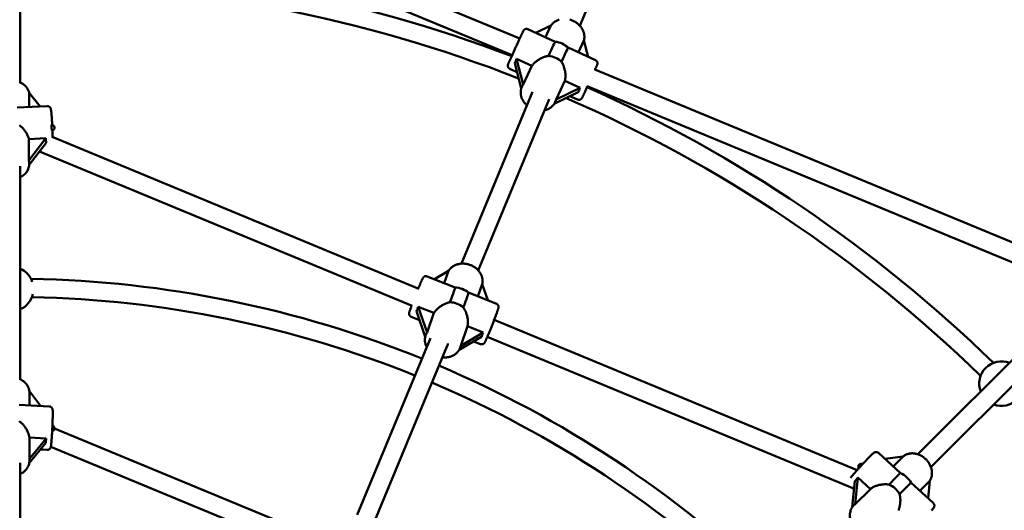
# Model space of a CAD drawing. Extents: x 1556 to 12437, y -51 to 16886.
# Drawn here: x 6214 to 7075, y 6703 to 7132 of the extents above; entities that cross this region are included whole.
import ezdxf

# ---------------------------------------------------------------- set-up
doc = ezdxf.new("R2010")
doc.units = 0
doc.header["$LTSCALE"] = 83.333333
doc.layers.add('Kóta (ISO)', color=7, linetype='Continuous', lineweight=25)
doc.layers.add('Viditelná (ISO)', color=7, linetype='Continuous', lineweight=50)
doc.styles.add('Text poznámky (DIN)', font='isocpeur.ttf')
doc.dimstyles.new('Výchozí (DIN)', dxfattribs={"dimscale": 83.333333, "dimtxt": 3.5, "dimasz": 2.5, "dimexe": 3.175, "dimexo": 0.8, "dimgap": 0.8, "dimtad": 1, "dimdec": 1, "dimlfac": 0.001, "dimrnd": 1e-08, "dimtxsty": 'Text poznámky (DIN)', "dimcen": 0.09, "dimdle": 10, "dimclrd": 256, "dimclre": 256, "dimclrt": 256, "dimadec": 0, "dimazin": 0, "dimtfac": 1, "dimtofl": 0, "dimtmove": 0, "dimatfit": 3, "dimfxl": 0, "dimtolj": 1, "dimtzin": 0, "dimlwd": -1, "dimlwe": -1, "dimarcsym": 0})

# ---------------------------------------------------------------- blocks, each defined once
blk = doc.blocks.new('*D7')
at = {"layer": 'Defpoints', "color": 0}
for p in [(9241.95, 11501.55), (3170.18, 5947.38), (9241.95, 5947.38)]:
    blk.add_point(p, dxfattribs=at)
at = {"layer": 'Kóta (ISO)'}
for p, q in [((3170.18, 6014.05), (3170.18, 11766.13)), ((9241.95, 6014.05), (9241.95, 11766.13)), ((3378.51, 11501.55), (9033.61, 11501.55))]:
    blk.add_line(p, q, dxfattribs=at)
for points in [[(3378.51, 11536.27), (3378.51, 11466.82), (3170.18, 11501.55)], [(9033.61, 11536.27), (9033.61, 11466.82), (9241.95, 11501.55)]]:
    blk.add_solid(points, dxfattribs=at)
at = {"layer": 'Kóta (ISO)', "insert": (5826.89, 11860.1), "char_height": 291.667, "attachment_point": 1, "style": 'Text poznámky (DIN)'}
blk.add_mtext('\\A1; 6 m', dxfattribs=at)

msp = doc.modelspace()

# ---------------------------------------------------------------- linework, layer by layer
at = {"layer": 'Viditelná (ISO)'}
for p, q in [((6771.59, 7291.23), (6703.4, 7126.68)), ((6650.89, 7115.47), (6241.84, 7284.91)), ((6644.24, 7100.91), (6238.14, 7269.12)), ((6214.06, 7255.68), (6214.06, 7077.02)), ((6658.01, 7123.56), (6681.89, 7112.66)), ((6664.96, 7120.39), (6678.19, 7126.76)), ((6678.19, 7126.76), (6673.38, 7116.55)), ((6702.13, 7103.43), (6707, 7113.76)), ((6707, 7113.76), (6710.64, 7099.54)), ((6693.25, 7107.48), (6717.14, 7096.58)), ((6648.14, 7097.66), (6661.58, 7091.53)), ((6653.89, 7075.22), (6648.14, 7097.66)), ((6642.23, 7088.99), (6648.44, 7086.16)), ((6646.45, 7093.91), (6652.17, 7071.6)), ((6661.58, 7091.53), (6653.89, 7075.22)), ((7124.75, 6919.19), (6716.64, 7088.24)), ((6653.05, 7073.82), (6652.83, 7073.36)), ((6682.64, 7062.1), (6690.33, 7078.4)), ((6703.77, 7072.27), (6682.64, 7062.1)), ((6690.33, 7078.4), (6703.77, 7072.27)), ((7115.62, 6905.66), (6709.99, 7073.67)), ((6221.75, 7055.59), (6221.78, 7067.93)), ((6221.78, 7067.93), (6231.5, 7056.04)), ((6662.05, 7068.7), (6599.83, 6918.53)), ((6676.74, 7062.35), (6614.66, 6912.55)), ((6681.05, 7058.39), (6702.09, 7068.52)), ((6694.79, 7065.01), (6701.36, 7062.01)), ((6211.42, 7055.12), (6237.63, 7056.32)), ((6682, 7060.18), (6681.78, 7059.71)), ((6236.41, 7028.19), (6221.6, 7008.87)), ((6221.6, 7008.87), (6221.66, 7027.51)), ((6221.66, 7027.51), (6236.41, 7028.19)), ((6562.57, 6896.54), (6241.92, 7029.36)), ((6221.93, 7004.88), (6236.7, 7024.15)), ((6556.69, 6881.66), (6230.91, 7016.6)), ((6214.06, 7003.81), (6214.06, 6817.38)), ((6221.97, 7006.28), (6221.97, 7005.79)), ((6570.01, 6907.38), (6594.41, 6897.73)), ((6576.35, 6904.87), (6588.64, 6912.11)), ((6588.64, 6912.11), (6584.93, 6901.48)), ((6614.31, 6889.87), (6618.07, 6900.62)), ((6618.07, 6900.62), (6623, 6886.44)), ((6606.03, 6893.15), (6630.44, 6883.51)), ((6562.08, 6880.79), (6575.81, 6875.36)), ((6569.87, 6858.36), (6562.08, 6880.79)), ((6556.04, 6872.03), (6563.2, 6869.21)), ((6560.49, 6876.99), (6568.27, 6854.62)), ((6575.81, 6875.36), (6569.87, 6858.36)), ((7125.51, 6878.14), (6999.13, 6751.76)), ((6599.26, 6846.75), (6605.2, 6863.75)), ((6605.2, 6863.75), (6618.93, 6858.33)), ((6945.88, 6737.77), (6628.48, 6869.24)), ((7136.82, 6866.83), (7010.5, 6740.5)), ((6568.74, 6856.13), (6568.58, 6855.67)), ((6618.93, 6858.33), (6599.26, 6846.75)), ((6572.78, 6853.27), (6508.73, 6698.71)), ((6587.31, 6846.54), (6524.04, 6693.85)), ((6597.83, 6843.04), (6617.35, 6854.53)), ((6610.52, 6850.51), (6616.48, 6848.16)), ((6942.11, 6722.01), (6622.51, 6854.4)), ((6598.95, 6845.58), (6598.79, 6845.12)), ((6221.98, 6794.48), (6221.98, 6806.84)), ((6221.98, 6806.84), (6231.75, 6794.01)), ((6213.21, 6794.9), (6239.41, 6793.65)), ((6473.13, 6679.5), (6244, 6774.41)), ((6221.82, 6743.87), (6236.44, 6761.65)), ((6221.98, 6747.74), (6221.98, 6766.39)), ((6221.98, 6766.39), (6236.73, 6765.69)), ((6236.73, 6765.69), (6221.98, 6747.74)), ((6231.77, 6755.97), (6237.59, 6755.69)), ((6466.18, 6665.06), (6240.81, 6758.42)), ((6964.53, 6752.97), (6983.92, 6735.29)), ((6214.06, 6744.43), (6214.06, 6562.94)), ((6222.06, 6746.69), (6222.06, 6746.19)), ((6970.3, 6747.71), (6986.09, 6749.8)), ((6986.09, 6749.8), (6977.44, 6741.2)), ((6943.96, 6728.29), (6941.67, 6705.41)), ((6944.3, 6708.26), (6946.61, 6731.35)), ((6946.61, 6731.35), (6957.52, 6721.4)), ((6993.14, 6726.88), (7012.53, 6709.2)), ((7000.78, 6719.91), (7009.53, 6728.61)), ((7009.53, 6728.61), (7007.99, 6713.33)), ((6942.05, 6722.04), (6943.23, 6720.97)), ((6957.52, 6721.4), (6944.3, 6708.26)), ((6943.51, 6707.58), (6943.16, 6707.24))]:
    msp.add_line(p, q, dxfattribs=at)
at = {"layer": 'Viditelná (ISO)', "flags": 128}
for points in [[(6685.36, 7132.01), (6684.72, 7131.8), (6684.1, 7131.57), (6683.5, 7131.31), (6682.9, 7131.02), (6682.33, 7130.7), (6681.77, 7130.36), (6681.23, 7129.99), (6680.71, 7129.59), (6680.22, 7129.17), (6679.74, 7128.73), (6679.29, 7128.26), (6678.87, 7127.77), (6678.48, 7127.26), (6678.11, 7126.72)], [(6707.02, 7113.68), (6707.17, 7114.31), (6707.28, 7114.95), (6707.37, 7115.59), (6707.41, 7116.24), (6707.43, 7116.89), (6707.41, 7117.54), (6707.36, 7118.2), (6707.27, 7118.84), (6707.16, 7119.49), (6707.01, 7120.13), (6706.83, 7120.77), (6706.62, 7121.4), (6706.38, 7122.02), (6706.11, 7122.63), (6705.81, 7123.23), (6705.49, 7123.82), (6705.14, 7124.4), (6704.77, 7124.96), (6704.37, 7125.51), (6703.95, 7126.04), (6703.5, 7126.56), (6703.04, 7127.07), (6702.55, 7127.55), (6702.04, 7128.02), (6701.52, 7128.47), (6700.97, 7128.9), (6700.41, 7129.3), (6699.83, 7129.69), (6699.24, 7130.06), (6698.64, 7130.4), (6698.02, 7130.73), (6697.39, 7131.02), (6696.75, 7131.3), (6696.1, 7131.55), (6695.44, 7131.78), (6694.78, 7131.98)], [(6642.23, 7088.99), (6641.99, 7089.12), (6641.77, 7089.26), (6641.57, 7089.41), (6641.38, 7089.57), (6641.23, 7089.74), (6641.09, 7089.9), (6640.97, 7090.07), (6640.88, 7090.23), (6640.73, 7090.52), (6640.63, 7090.77), (6640.56, 7090.99), (6640.52, 7091.18), (6640.5, 7091.34), (6640.48, 7091.48), (6640.47, 7091.7), (6640.48, 7091.87), (6640.49, 7092), (6640.51, 7092.2), (6640.53, 7092.33), (6640.56, 7092.43), (6640.57, 7092.5), (6640.6, 7092.61), (6640.63, 7092.69), (6640.67, 7092.8), (6640.8, 7093.16), (6640.88, 7093.35), (6640.97, 7093.56), (6641.07, 7093.8), (6641.18, 7094.06), (6641.31, 7094.35), (6641.45, 7094.67), (6641.61, 7095.03), (6641.78, 7095.42), (6641.96, 7095.84), (6642.16, 7096.28), (6642.37, 7096.75), (6642.59, 7097.25), (6642.83, 7097.77), (6643.07, 7098.32), (6643.32, 7098.88), (6643.59, 7099.47), (6643.86, 7100.08), (6644.14, 7100.7), (6644.43, 7101.34), (6644.73, 7102), (6645.03, 7102.67), (6645.34, 7103.35), (6645.65, 7104.04), (6645.97, 7104.74), (6646.29, 7105.44), (6646.61, 7106.15), (6646.94, 7106.87), (6647.26, 7107.58), (6647.59, 7108.3), (6647.92, 7109.01), (6648.24, 7109.72), (6648.56, 7110.42), (6648.88, 7111.12), (6649.2, 7111.81), (6649.51, 7112.49), (6649.82, 7113.16), (6650.12, 7113.81), (6650.42, 7114.45), (6650.7, 7115.07), (6650.98, 7115.67), (6651.25, 7116.26), (6651.52, 7116.82), (6651.77, 7117.36), (6652.01, 7117.88), (6652.24, 7118.37), (6652.46, 7118.84), (6652.67, 7119.28), (6652.86, 7119.69), (6653.04, 7120.08), (6653.21, 7120.43), (6653.36, 7120.76), (6653.51, 7121.05), (6653.57, 7121.18), (6653.61, 7121.29), (6653.68, 7121.46), (6653.79, 7121.73), (6653.89, 7121.91), (6653.95, 7122.02), (6654.04, 7122.16), (6654.14, 7122.32), (6654.27, 7122.52), (6654.32, 7122.58), (6654.38, 7122.66), (6654.46, 7122.76), (6654.59, 7122.91), (6654.68, 7123), (6654.81, 7123.12), (6654.99, 7123.25), (6655.1, 7123.33), (6655.24, 7123.42), (6655.41, 7123.51), (6655.62, 7123.61), (6655.87, 7123.7), (6656.19, 7123.78), (6656.57, 7123.83), (6656.79, 7123.83), (6657.02, 7123.82), (6657.26, 7123.79), (6657.51, 7123.74), (6657.76, 7123.66), (6658.01, 7123.56)], [(6661.58, 7091.53), (6661.96, 7092.06), (6662.38, 7092.59), (6662.82, 7093.11), (6663.3, 7093.63), (6663.8, 7094.13), (6664.33, 7094.62), (6664.88, 7095.1), (6665.46, 7095.56), (6666.05, 7096.01), (6666.65, 7096.44), (6667.27, 7096.84), (6667.9, 7097.23), (6668.53, 7097.6), (6669.16, 7097.94), (6669.8, 7098.26), (6670.45, 7098.57), (6671.12, 7098.85), (6671.8, 7099.12), (6672.49, 7099.37), (6673.19, 7099.6), (6673.9, 7099.8), (6674.62, 7099.98), (6675.33, 7100.13), (6676.05, 7100.25)], [(6717.14, 7096.58), (6717.38, 7096.45), (6717.6, 7096.31), (6717.81, 7096.15), (6717.99, 7095.99), (6718.15, 7095.82), (6718.29, 7095.65), (6718.4, 7095.49), (6718.5, 7095.33), (6718.65, 7095.03), (6718.74, 7094.78), (6718.81, 7094.56), (6718.85, 7094.37), (6718.87, 7094.21), (6718.88, 7094.07), (6718.89, 7093.85), (6718.89, 7093.68), (6718.88, 7093.55), (6718.85, 7093.36), (6718.83, 7093.23), (6718.81, 7093.14), (6718.79, 7093.06), (6718.76, 7092.95), (6718.74, 7092.88), (6718.7, 7092.76), (6718.56, 7092.4), (6718.48, 7092.2), (6718.39, 7091.99), (6718.28, 7091.75), (6718.17, 7091.48), (6718.04, 7091.18), (6717.89, 7090.85), (6717.73, 7090.48), (6717.56, 7090.08), (6717.37, 7089.65), (6717.16, 7089.2), (6716.95, 7088.71), (6716.72, 7088.2)], [(6687.42, 7095.07), (6687.8, 7094.44), (6688.15, 7093.8), (6688.48, 7093.15), (6688.79, 7092.48), (6689.08, 7091.8), (6689.34, 7091.12), (6689.58, 7090.43), (6689.8, 7089.73), (6690, 7089.04), (6690.17, 7088.35), (6690.33, 7087.65), (6690.47, 7086.93), (6690.59, 7086.2), (6690.69, 7085.47), (6690.76, 7084.73), (6690.81, 7083.99), (6690.84, 7083.26), (6690.84, 7082.52), (6690.82, 7081.8), (6690.77, 7081.09), (6690.7, 7080.39), (6690.6, 7079.71), (6690.48, 7079.05), (6690.33, 7078.4)], [(6221.86, 7067.83), (6221.7, 7068.46), (6221.51, 7069.07), (6221.28, 7069.67), (6221.02, 7070.27), (6220.73, 7070.84), (6220.41, 7071.41), (6220.06, 7071.96), (6219.69, 7072.49), (6219.28, 7073.01), (6218.85, 7073.5), (6218.4, 7073.98), (6217.92, 7074.44), (6217.42, 7074.87), (6216.9, 7075.29), (6216.36, 7075.69), (6215.8, 7076.06), (6215.23, 7076.41), (6214.63, 7076.74), (6214.03, 7077.04), (6213.41, 7077.32)], [(6657.18, 7056.95), (6656.74, 7057.34), (6656.32, 7057.75), (6655.91, 7058.18), (6655.51, 7058.61), (6655.13, 7059.06), (6654.77, 7059.52), (6654.43, 7059.99), (6654.1, 7060.47), (6653.79, 7060.96), (6653.5, 7061.46), (6653.23, 7061.97), (6652.98, 7062.49), (6652.75, 7063.02), (6652.55, 7063.55), (6652.36, 7064.09), (6652.2, 7064.63), (6652.05, 7065.18), (6651.94, 7065.73), (6651.84, 7066.29), (6651.77, 7066.85), (6651.72, 7067.4), (6651.7, 7067.96), (6651.7, 7068.52), (6651.73, 7069.08), (6651.78, 7069.64), (6651.85, 7070.19), (6651.95, 7070.73), (6652.08, 7071.27), (6652.23, 7071.81), (6652.41, 7072.33), (6652.61, 7072.85), (6652.83, 7073.36)], [(6710.11, 7073.63), (6709.85, 7073.08), (6709.61, 7072.54), (6709.36, 7072.01), (6709.12, 7071.49), (6708.89, 7070.98), (6708.65, 7070.48), (6708.43, 7069.99), (6708.21, 7069.52), (6707.99, 7069.06), (6707.79, 7068.61), (6707.58, 7068.17), (6707.39, 7067.76), (6707.2, 7067.35), (6707.02, 7066.97), (6706.85, 7066.6), (6706.68, 7066.25), (6706.53, 7065.92), (6706.38, 7065.6), (6706.24, 7065.31), (6706.11, 7065.03), (6705.98, 7064.77), (6705.87, 7064.54), (6705.78, 7064.34), (6705.71, 7064.18), (6705.63, 7063.96), (6705.58, 7063.84), (6705.51, 7063.71), (6705.4, 7063.53), (6705.33, 7063.42), (6705.25, 7063.29), (6705.15, 7063.14), (6705.1, 7063.06), (6705.02, 7062.95), (6704.96, 7062.88), (6704.89, 7062.79), (6704.78, 7062.67), (6704.71, 7062.59), (6704.62, 7062.51), (6704.5, 7062.41), (6704.34, 7062.29), (6704.14, 7062.16), (6704.01, 7062.08), (6703.85, 7062.01), (6703.67, 7061.93), (6703.45, 7061.86), (6703.19, 7061.79), (6702.88, 7061.75), (6702.54, 7061.74), (6702.16, 7061.77), (6701.76, 7061.86), (6701.36, 7062.01)], [(6237.63, 7056.32), (6238.1, 7056.31), (6238.54, 7056.23), (6238.92, 7056.1), (6239.25, 7055.94), (6239.52, 7055.77), (6239.73, 7055.6), (6239.91, 7055.44), (6240.05, 7055.3), (6240.16, 7055.16), (6240.25, 7055.04), (6240.39, 7054.83), (6240.48, 7054.65), (6240.56, 7054.51), (6240.65, 7054.28), (6240.71, 7054.09), (6240.76, 7053.94), (6240.8, 7053.8), (6240.9, 7053.29), (6240.99, 7052.75), (6241.03, 7052.46), (6241.07, 7052.15), (6241.11, 7051.81), (6241.15, 7051.45), (6241.19, 7051.06), (6241.23, 7050.65), (6241.27, 7050.21), (6241.31, 7049.75), (6241.35, 7049.26), (6241.39, 7048.76), (6241.43, 7048.23), (6241.48, 7047.69), (6241.52, 7047.12), (6241.56, 7046.54), (6241.6, 7045.93), (6241.64, 7045.32), (6241.68, 7044.68), (6241.72, 7044.04), (6241.76, 7043.38), (6241.8, 7042.71), (6241.84, 7042.03), (6241.88, 7041.34), (6241.92, 7040.64), (6241.96, 7039.94)], [(6681.78, 7059.71), (6681.45, 7059.07), (6681.08, 7058.44), (6680.67, 7057.84), (6680.23, 7057.26), (6679.75, 7056.71), (6679.24, 7056.19), (6678.7, 7055.7), (6678.13, 7055.24), (6677.54, 7054.82), (6676.91, 7054.42), (6676.27, 7054.06), (6675.61, 7053.74), (6674.92, 7053.45), (6674.22, 7053.19), (6673.51, 7052.97), (6672.78, 7052.78)], [(6213.24, 7039.74), (6213.81, 7039.28), (6214.38, 7038.81), (6214.92, 7038.32), (6215.45, 7037.81), (6215.96, 7037.3), (6216.45, 7036.77), (6216.92, 7036.23), (6217.38, 7035.68), (6217.83, 7035.1), (6218.27, 7034.51), (6218.69, 7033.91), (6219.1, 7033.29), (6219.49, 7032.66), (6219.85, 7032.02), (6220.19, 7031.37), (6220.51, 7030.72), (6220.8, 7030.07), (6221.06, 7029.42), (6221.29, 7028.78), (6221.49, 7028.14), (6221.66, 7027.51)], [(6242.18, 7035.07), (6242.21, 7034.3), (6242.24, 7033.53), (6242.27, 7032.77), (6242.29, 7032.02), (6242.32, 7031.29), (6242.34, 7030.57), (6242.36, 7029.86), (6242.37, 7029.17)], [(6221.97, 7005.79), (6221.93, 7004.88), (6221.82, 7003.98), (6221.64, 7003.09), (6221.39, 7002.22), (6221.08, 7001.36), (6220.7, 7000.53), (6220.26, 6999.73), (6219.76, 6998.95), (6219.2, 6998.21), (6218.6, 6997.51), (6217.94, 6996.85), (6217.24, 6996.22), (6216.5, 6995.64), (6215.72, 6995.1), (6214.91, 6994.61), (6214.06, 6994.16)], [(6618.08, 6900.59), (6618.2, 6901.23), (6618.3, 6901.87), (6618.36, 6902.51), (6618.38, 6903.16), (6618.37, 6903.81), (6618.32, 6904.46), (6618.24, 6905.11), (6618.13, 6905.75), (6617.99, 6906.39), (6617.81, 6907.02), (6617.61, 6907.65), (6617.37, 6908.26), (6617.1, 6908.87), (6616.8, 6909.46), (6616.48, 6910.05), (6616.13, 6910.62), (6615.75, 6911.18), (6615.35, 6911.72), (6614.93, 6912.24), (6614.48, 6912.75), (6614.01, 6913.25), (6613.52, 6913.72), (6613, 6914.18), (6612.47, 6914.61), (6611.92, 6915.03), (6611.36, 6915.43), (6610.78, 6915.8), (6610.18, 6916.15), (6609.57, 6916.49), (6608.94, 6916.79), (6608.31, 6917.08), (6607.66, 6917.34), (6607.01, 6917.58), (6606.34, 6917.79), (6605.67, 6917.98), (6604.99, 6918.14), (6604.31, 6918.28), (6603.63, 6918.39), (6602.94, 6918.48), (6602.25, 6918.54), (6601.56, 6918.57), (6600.87, 6918.58), (6600.18, 6918.56), (6599.5, 6918.51), (6598.82, 6918.43), (6598.15, 6918.33), (6597.48, 6918.2), (6596.83, 6918.04), (6596.18, 6917.86), (6595.54, 6917.65), (6594.92, 6917.41), (6594.3, 6917.15), (6593.71, 6916.85), (6593.13, 6916.54), (6592.56, 6916.19), (6592.02, 6915.82), (6591.5, 6915.43), (6590.99, 6915.01), (6590.51, 6914.57), (6590.06, 6914.1), (6589.63, 6913.61), (6589.22, 6913.1), (6588.85, 6912.58), (6588.5, 6912.03)], [(6570.01, 6907.38), (6569.77, 6907.46), (6569.54, 6907.52), (6569.3, 6907.56), (6569.07, 6907.58), (6568.65, 6907.58), (6568.28, 6907.52), (6567.97, 6907.44), (6567.71, 6907.34), (6567.5, 6907.24), (6567.33, 6907.15), (6567.18, 6907.05), (6567.06, 6906.97), (6566.88, 6906.82), (6566.74, 6906.69), (6566.64, 6906.58), (6566.56, 6906.48), (6566.49, 6906.4), (6566.39, 6906.26), (6566.31, 6906.15), (6566.24, 6906.05), (6566.03, 6905.69), (6565.85, 6905.35), (6565.66, 6904.95), (6565.44, 6904.5), (6565.2, 6903.98), (6564.94, 6903.4), (6564.8, 6903.08), (6564.66, 6902.75), (6564.51, 6902.41), (6564.35, 6902.05), (6564.19, 6901.67), (6564.03, 6901.28), (6563.86, 6900.88), (6563.68, 6900.46), (6563.5, 6900.03), (6563.31, 6899.59), (6563.13, 6899.14), (6562.93, 6898.68), (6562.74, 6898.2), (6562.54, 6897.72), (6562.34, 6897.23), (6562.13, 6896.73)], [(6556.31, 6881.82), (6556.06, 6881.15), (6555.82, 6880.5), (6555.6, 6879.89), (6555.39, 6879.32), (6555.2, 6878.77), (6555.03, 6878.27), (6554.87, 6877.8), (6554.72, 6877.38), (6554.59, 6876.99), (6554.48, 6876.63), (6554.39, 6876.31), (6554.3, 6876.02), (6554.23, 6875.72), (6554.2, 6875.56), (6554.17, 6875.36), (6554.15, 6875.23), (6554.14, 6875.08), (6554.13, 6874.89), (6554.13, 6874.77), (6554.14, 6874.63), (6554.16, 6874.46), (6554.19, 6874.25), (6554.25, 6874), (6554.3, 6873.85), (6554.37, 6873.68), (6554.45, 6873.5), (6554.56, 6873.29), (6554.71, 6873.08), (6554.89, 6872.85), (6555.11, 6872.62), (6555.38, 6872.4), (6555.7, 6872.2), (6556.04, 6872.03)], [(6575.81, 6875.36), (6576.18, 6875.91), (6576.57, 6876.46), (6577, 6877), (6577.46, 6877.54), (6577.94, 6878.06), (6578.45, 6878.58), (6578.98, 6879.08), (6579.53, 6879.57), (6580.1, 6880.05), (6580.69, 6880.5), (6581.29, 6880.94), (6581.89, 6881.36), (6582.51, 6881.76), (6583.12, 6882.14), (6583.74, 6882.49), (6584.37, 6882.83), (6585.02, 6883.15), (6585.69, 6883.46), (6586.36, 6883.74), (6587.05, 6884.01), (6587.74, 6884.25), (6588.44, 6884.46), (6589.15, 6884.65), (6589.86, 6884.81)], [(6616.48, 6848.16), (6616.79, 6848.06), (6617.1, 6847.99), (6617.41, 6847.96), (6617.7, 6847.95), (6617.96, 6847.98), (6618.2, 6848.02), (6618.42, 6848.07), (6618.61, 6848.13), (6618.77, 6848.2), (6618.92, 6848.26), (6619.16, 6848.39), (6619.34, 6848.52), (6619.49, 6848.63), (6619.61, 6848.73), (6619.7, 6848.82), (6619.84, 6848.96), (6619.95, 6849.09), (6620.03, 6849.19), (6620.15, 6849.36), (6620.24, 6849.49), (6620.39, 6849.73), (6620.63, 6850.2), (6620.76, 6850.45), (6620.89, 6850.74), (6621.04, 6851.05), (6621.2, 6851.39), (6621.37, 6851.76), (6621.54, 6852.16), (6621.73, 6852.58), (6621.93, 6853.03), (6622.13, 6853.51), (6622.35, 6854.02), (6622.58, 6854.55), (6622.81, 6855.1), (6623.05, 6855.68), (6623.3, 6856.28), (6623.56, 6856.89), (6623.82, 6857.53), (6624.09, 6858.18), (6624.37, 6858.85), (6624.64, 6859.54), (6624.93, 6860.23), (6625.21, 6860.94), (6625.5, 6861.65), (6625.79, 6862.38), (6626.08, 6863.1), (6626.37, 6863.83), (6626.66, 6864.57), (6626.95, 6865.3), (6627.24, 6866.04), (6627.52, 6866.77), (6627.81, 6867.49), (6628.08, 6868.21), (6628.36, 6868.92), (6628.63, 6869.62), (6628.89, 6870.31), (6629.15, 6870.98), (6629.4, 6871.64), (6629.64, 6872.29), (6629.88, 6872.92), (6630.1, 6873.52), (6630.32, 6874.11), (6630.53, 6874.67), (6630.73, 6875.22), (6630.91, 6875.73), (6631.09, 6876.23), (6631.25, 6876.69), (6631.41, 6877.13), (6631.55, 6877.54), (6631.68, 6877.92), (6631.8, 6878.28), (6631.9, 6878.61), (6632, 6878.91), (6632.08, 6879.18), (6632.22, 6879.69), (6632.28, 6879.96), (6632.31, 6880.12), (6632.33, 6880.32), (6632.34, 6880.46), (6632.35, 6880.62), (6632.35, 6880.82), (6632.34, 6880.95), (6632.32, 6881.11), (6632.29, 6881.29), (6632.24, 6881.5), (6632.15, 6881.76), (6632.09, 6881.91), (6632.01, 6882.07), (6631.92, 6882.25), (6631.8, 6882.43), (6631.65, 6882.63), (6631.47, 6882.82), (6631.26, 6883.02), (6631.01, 6883.2), (6630.74, 6883.37), (6630.44, 6883.51)], [(6601.47, 6880.22), (6601.88, 6879.62), (6602.28, 6879), (6602.65, 6878.36), (6602.99, 6877.71), (6603.32, 6877.04), (6603.62, 6876.37), (6603.9, 6875.7), (6604.15, 6875.01), (6604.38, 6874.33), (6604.6, 6873.65), (6604.79, 6872.96), (6604.96, 6872.25), (6605.12, 6871.53), (6605.25, 6870.8), (6605.36, 6870.07), (6605.45, 6869.34), (6605.51, 6868.6), (6605.54, 6867.88), (6605.55, 6867.16), (6605.54, 6866.45), (6605.49, 6865.75), (6605.42, 6865.06), (6605.32, 6864.4), (6605.2, 6863.75)], [(6569.54, 6845.44), (6569.23, 6846.04), (6568.96, 6846.66), (6568.72, 6847.28), (6568.5, 6847.91), (6568.32, 6848.55), (6568.17, 6849.19), (6568.06, 6849.85), (6567.97, 6850.5), (6567.93, 6851.16), (6567.91, 6851.81), (6567.94, 6852.47), (6567.99, 6853.12), (6568.09, 6853.77), (6568.22, 6854.41), (6568.38, 6855.04), (6568.58, 6855.67)], [(6598.79, 6845.12), (6598.58, 6844.57), (6598.35, 6844.04), (6598.09, 6843.51), (6597.8, 6843), (6597.5, 6842.51), (6597.16, 6842.02), (6596.8, 6841.56), (6596.42, 6841.11), (6596.02, 6840.68), (6595.6, 6840.27), (6595.16, 6839.87), (6594.7, 6839.5), (6594.23, 6839.15), (6593.73, 6838.81), (6593.22, 6838.5), (6592.7, 6838.21), (6592.17, 6837.94), (6591.62, 6837.69), (6591.06, 6837.47), (6590.49, 6837.26), (6589.91, 6837.08), (6589.32, 6836.92), (6588.72, 6836.78), (6588.12, 6836.67), (6587.51, 6836.58), (6586.9, 6836.51), (6586.28, 6836.46), (6585.66, 6836.43), (6585.04, 6836.43), (6584.42, 6836.44), (6583.79, 6836.48), (6583.17, 6836.54)], [(6222, 6806.81), (6221.92, 6807.45), (6221.81, 6808.08), (6221.65, 6808.71), (6221.47, 6809.32), (6221.25, 6809.93), (6221, 6810.53), (6220.71, 6811.11), (6220.4, 6811.68), (6220.06, 6812.23), (6219.69, 6812.77), (6219.29, 6813.29), (6218.86, 6813.79), (6218.42, 6814.27), (6217.94, 6814.73), (6217.45, 6815.17), (6216.93, 6815.59), (6216.4, 6815.99), (6215.84, 6816.37), (6215.27, 6816.73), (6214.68, 6817.06), (6214.08, 6817.37), (6213.46, 6817.65)], [(6237.59, 6755.69), (6237.86, 6755.69), (6238.12, 6755.71), (6238.37, 6755.75), (6238.6, 6755.81), (6238.82, 6755.89), (6239.02, 6755.97), (6239.36, 6756.16), (6239.62, 6756.35), (6239.83, 6756.53), (6240, 6756.7), (6240.13, 6756.85), (6240.23, 6756.99), (6240.31, 6757.11), (6240.43, 6757.32), (6240.51, 6757.48), (6240.57, 6757.62), (6240.66, 6757.85), (6240.71, 6758.03), (6240.79, 6758.33), (6240.9, 6758.89), (6240.94, 6759.19), (6240.99, 6759.51), (6241.03, 6759.85), (6241.07, 6760.22), (6241.12, 6760.63), (6241.16, 6761.07), (6241.21, 6761.53), (6241.25, 6762.03), (6241.3, 6762.55), (6241.35, 6763.1), (6241.39, 6763.68), (6241.44, 6764.28), (6241.49, 6764.9), (6241.53, 6765.55), (6241.58, 6766.22), (6241.63, 6766.91), (6241.67, 6767.62), (6241.72, 6768.34), (6241.77, 6769.08), (6241.81, 6769.83), (6241.85, 6770.59), (6241.9, 6771.36), (6241.94, 6772.14), (6241.98, 6772.92), (6242.02, 6773.71), (6242.06, 6774.5), (6242.1, 6775.29), (6242.13, 6776.07), (6242.17, 6776.86), (6242.2, 6777.64), (6242.23, 6778.41), (6242.26, 6779.17), (6242.29, 6779.92), (6242.31, 6780.66), (6242.33, 6781.38), (6242.36, 6782.09), (6242.38, 6782.78), (6242.39, 6783.45), (6242.41, 6784.1), (6242.42, 6784.73), (6242.43, 6785.33), (6242.44, 6785.91), (6242.45, 6786.46), (6242.45, 6786.99), (6242.45, 6787.49), (6242.45, 6787.95), (6242.45, 6788.39), (6242.44, 6788.8), (6242.44, 6789.18), (6242.42, 6789.53), (6242.41, 6789.85), (6242.39, 6790.15), (6242.34, 6790.71), (6242.3, 6791.02), (6242.26, 6791.2), (6242.24, 6791.31), (6242.2, 6791.43), (6242.15, 6791.58), (6242.08, 6791.76), (6241.98, 6791.97), (6241.91, 6792.1), (6241.82, 6792.25), (6241.71, 6792.41), (6241.57, 6792.6), (6241.37, 6792.8), (6241.13, 6793.01), (6240.98, 6793.12), (6240.8, 6793.23), (6240.61, 6793.33), (6240.41, 6793.43), (6240.18, 6793.51), (6239.93, 6793.58), (6239.68, 6793.62), (6239.41, 6793.65)], [(6213.17, 6780.74), (6213.76, 6780.3), (6214.33, 6779.84), (6214.88, 6779.35), (6215.42, 6778.84), (6215.94, 6778.32), (6216.44, 6777.78), (6216.93, 6777.22), (6217.39, 6776.66), (6217.83, 6776.09), (6218.25, 6775.51), (6218.65, 6774.92), (6219.05, 6774.3), (6219.42, 6773.67), (6219.78, 6773.03), (6220.12, 6772.38), (6220.44, 6771.71), (6220.73, 6771.04), (6221, 6770.37), (6221.24, 6769.7), (6221.45, 6769.02), (6221.63, 6768.35), (6221.78, 6767.69), (6221.9, 6767.04), (6221.98, 6766.39)], [(6940.29, 6731.31), (6940.53, 6731.61), (6940.79, 6731.92), (6941.06, 6732.24), (6941.34, 6732.58), (6941.64, 6732.92), (6941.94, 6733.28), (6942.26, 6733.65), (6942.59, 6734.04), (6942.93, 6734.43), (6943.28, 6734.83), (6943.64, 6735.24), (6944.01, 6735.66), (6944.39, 6736.09), (6944.77, 6736.53), (6945.16, 6736.97), (6945.56, 6737.42), (6945.97, 6737.87), (6946.38, 6738.33), (6946.79, 6738.8), (6947.21, 6739.26), (6947.63, 6739.73), (6948.06, 6740.2), (6948.49, 6740.67), (6948.92, 6741.15), (6949.35, 6741.62), (6949.78, 6742.09), (6950.21, 6742.56), (6950.64, 6743.02), (6951.07, 6743.49), (6951.49, 6743.95), (6951.91, 6744.4), (6952.33, 6744.85), (6952.75, 6745.3), (6953.16, 6745.73), (6953.56, 6746.16), (6953.96, 6746.58), (6954.35, 6747), (6954.73, 6747.4), (6955.11, 6747.79), (6955.47, 6748.18), (6955.83, 6748.55), (6956.18, 6748.91), (6956.52, 6749.26), (6956.85, 6749.59), (6957.16, 6749.92), (6957.47, 6750.23), (6957.76, 6750.52), (6958.04, 6750.8), (6958.31, 6751.07), (6958.57, 6751.32), (6958.81, 6751.56), (6959.04, 6751.78), (6959.26, 6751.99), (6959.47, 6752.18), (6959.86, 6752.53), (6960.2, 6752.83), (6960.38, 6752.97), (6960.58, 6753.12), (6960.83, 6753.29), (6961, 6753.38), (6961.12, 6753.44), (6961.25, 6753.5), (6961.41, 6753.56), (6961.6, 6753.63), (6961.86, 6753.69), (6962.01, 6753.72), (6962.19, 6753.74), (6962.39, 6753.76), (6962.63, 6753.76), (6962.89, 6753.73), (6963.19, 6753.68), (6963.52, 6753.58), (6963.86, 6753.43), (6964.21, 6753.23), (6964.53, 6752.97)], [(7009.51, 6728.49), (7009.84, 6729.04), (7010.14, 6729.61), (7010.41, 6730.2), (7010.64, 6730.8), (7010.84, 6731.42), (7011.02, 6732.04), (7011.16, 6732.68), (7011.27, 6733.32), (7011.35, 6733.97), (7011.39, 6734.62), (7011.41, 6735.28), (7011.4, 6735.94), (7011.35, 6736.61), (7011.28, 6737.27), (7011.18, 6737.93), (7011.04, 6738.59), (7010.88, 6739.24), (7010.7, 6739.89), (7010.48, 6740.54), (7010.24, 6741.17), (7009.98, 6741.8), (7009.68, 6742.43), (7009.37, 6743.04), (7009.03, 6743.64), (7008.66, 6744.22), (7008.28, 6744.8), (7007.87, 6745.36), (7007.44, 6745.91), (7006.99, 6746.44), (7006.53, 6746.95), (7006.04, 6747.45), (7005.53, 6747.93), (7005.01, 6748.39), (7004.48, 6748.83), (7003.92, 6749.25), (7003.36, 6749.65), (7002.78, 6750.03), (7002.18, 6750.38), (7001.58, 6750.71), (7000.96, 6751.02), (7000.34, 6751.3), (6999.71, 6751.55), (6999.07, 6751.78), (6998.42, 6751.99), (6997.77, 6752.16), (6997.11, 6752.31), (6996.45, 6752.43), (6995.79, 6752.52), (6995.13, 6752.58), (6994.47, 6752.61), (6993.81, 6752.61), (6993.15, 6752.58), (6992.5, 6752.52), (6991.85, 6752.43), (6991.21, 6752.3), (6990.58, 6752.15), (6989.96, 6751.96), (6989.35, 6751.74), (6988.76, 6751.49), (6988.18, 6751.21), (6987.61, 6750.9), (6987.07, 6750.56), (6986.54, 6750.19), (6986.04, 6749.79)], [(6222.06, 6746.19), (6222.02, 6745.28), (6221.92, 6744.37), (6221.73, 6743.47), (6221.48, 6742.59), (6221.17, 6741.72), (6220.78, 6740.89), (6220.34, 6740.08), (6219.83, 6739.3), (6219.27, 6738.55), (6218.66, 6737.84), (6217.99, 6737.18), (6217.28, 6736.55), (6216.53, 6735.97), (6215.74, 6735.43), (6214.92, 6734.93), (6214.06, 6734.49)], [(6957.52, 6721.4), (6958.04, 6721.8), (6958.58, 6722.17), (6959.16, 6722.53), (6959.76, 6722.88), (6960.39, 6723.2), (6961.03, 6723.51), (6961.7, 6723.8), (6962.38, 6724.06), (6963.07, 6724.31), (6963.78, 6724.53), (6964.49, 6724.73), (6965.2, 6724.91), (6965.91, 6725.06), (6966.62, 6725.19), (6967.32, 6725.3), (6968.04, 6725.39), (6968.76, 6725.46), (6969.5, 6725.51), (6970.23, 6725.54), (6970.97, 6725.54), (6971.71, 6725.52), (6972.45, 6725.47), (6973.18, 6725.39), (6973.91, 6725.29)], [(6983.13, 6716.87), (6983.3, 6716.17), (6983.44, 6715.45), (6983.55, 6714.72), (6983.64, 6713.99), (6983.7, 6713.26), (6983.74, 6712.52), (6983.75, 6711.79), (6983.75, 6711.07), (6983.72, 6710.35), (6983.68, 6709.64), (6983.61, 6708.92), (6983.52, 6708.19), (6983.41, 6707.47), (6983.28, 6706.74), (6983.13, 6706.01), (6982.96, 6705.29), (6982.77, 6704.58), (6982.55, 6703.89), (6982.32, 6703.2), (6982.06, 6702.54)], [(7012.53, 6709.2), (7012.85, 6708.86), (7013.1, 6708.49), (7013.28, 6708.13), (7013.4, 6707.78), (7013.47, 6707.47), (7013.51, 6707.2), (7013.51, 6706.97), (7013.51, 6706.76), (7013.49, 6706.59), (7013.47, 6706.44), (7013.42, 6706.19), (7013.36, 6706), (7013.31, 6705.85), (7013.21, 6705.61), (7013.13, 6705.44), (7013.05, 6705.3), (7012.98, 6705.17), (7012.7, 6704.74), (7012.38, 6704.3), (7012.2, 6704.06), (7012, 6703.81), (7011.79, 6703.55), (7011.56, 6703.27), (7011.32, 6702.96), (7011.05, 6702.64)], [(6940.54, 6693.17), (6940.24, 6694.1), (6940, 6695.04), (6939.82, 6695.99), (6939.7, 6696.94), (6939.63, 6697.9), (6939.63, 6698.85), (6939.7, 6699.79), (6939.83, 6700.72), (6940.02, 6701.64), (6940.28, 6702.54), (6940.6, 6703.41), (6940.99, 6704.25), (6941.45, 6705.06), (6941.96, 6705.83), (6942.53, 6706.56), (6943.16, 6707.24)]]:
    msp.add_lwpolyline(points, dxfattribs=at)
at = {"layer": 'Viditelná (ISO)'}
msp.add_circle((6206.06, 5947.38), 4650, dxfattribs=at)
for centre, radius, start, end in [((6206.06, 5947.38), 1233, 69.20312, 89.17093), ((6206.06, 5947.38), 1217, 68.6123, 89.1655), ((6679.68, 7092.79), 20, 47.2725, 83.66294), ((6206.06, 5947.38), 1233, 45.82907, 65.88987), ((6206.06, 5947.38), 1217, 45.8345, 66.49463), ((6241.5, 7037.48), 2.5, 272.6344, 92.6344), ((6206.06, 6896.38), 19.5, 18.26646, 65.77906), ((6206.06, 5947.38), 958, 67.97048, 88.96049), ((6206.06, 6896.38), 19.5, 294.22094, 346.71156), ((6206.06, 5947.38), 942, 67.97862, 88.89707), ((6593.24, 6877.77), 20, 50.24277, 86.63983), ((6583.12, 6848.78), 5, 318.60259, 340.75577), ((6206.06, 5947.38), 958, 46.03951, 67.01355), ((7072.27, 6813.59), 19.5, 69.22094, 200.77906), ((7072.27, 6813.59), 19.5, 249.22094, 20.77906), ((6206.06, 5947.38), 942, 46.10293, 67.00544), ((6241.5, 6774.52), 2.5, 291.23325, 74.45236), ((6949.51, 6740.95), 2.5, 60.72054, 214.54826), ((6975.73, 6717.04), 20, 29.43952, 65.84126)]:
    msp.add_arc(centre, radius, start, end, dxfattribs=at)
for centre, major_axis, ratio, start_param, end_param in [((6674, 7095.38), (7.89, 17.28), 0.008599, 0.002826, 1.288875), ((6685.36, 7090.19), (7.89, 17.28), 0.008599, 0, 1.288875), ((6643.88, 7109.13), (-2.6, -19.58), 0.346791, 0.728181, 0.992105), ((6676.77, 7086.61), (-14.47, 6.82), 0.822308, 4.326529, 5.128471), ((6659.2, 7049.34), (3.46, -27.09), 0.275939, 3.408158, 3.54994), ((6715.49, 7076.44), (13.15, 14.75), 0.36232, 2.155702, 2.419625), ((6659.2, 7049.34), (-23.12, -14.91), 0.284362, 2.71377, 2.885774), ((6241.5, 7037.48), (0.11, -2.5), 0.035671, 3.141593, 6.283185), ((6245.36, 7037.66), (5.25, 19.12), 0.378975, 2.189591, 2.453514), ((6205.91, 6986.18), (-14.51, -24.24), 0.283746, 2.696275, 2.913818), ((6587.43, 6880.06), (6.98, 17.67), 0.027856, 4.995407, 6.283185), ((6599.05, 6875.48), (6.98, 17.67), 0.027856, 4.995407, 6.274026), ((6556.65, 6892.22), (-1.42, -19.72), 0.379887, 0.715972, 0.979895), ((6590.99, 6871.33), (-15.11, 5.27), 0.822643, 4.262404, 5.064346), ((6577.42, 6832.46), (5.79, -27.11), 0.293899, 3.385827, 3.591734), ((6629.83, 6863.31), (12.22, 15.5), 0.32957, 2.141567, 2.40549), ((6583.12, 6848.78), (4.89, -0.17), 0.864539, 5.921612, 6.283185), ((6577.42, 6832.46), (-21.45, -16.5), 0.266591, 2.754598, 2.862477), ((6245.35, 6774.34), (6.71, 18.61), 0.315416, 2.164252, 2.428175), ((6206.06, 6726.52), (-14.94, -23.04), 0.249088, 2.7748, 2.872379), ((6971.12, 6721.25), (12.8, 14.04), 0.035671, 0.011732, 1.311908), ((6946.66, 6743.55), (-8.46, -17.88), 0.31487, 0.71418, 0.978104), ((6980.34, 6712.84), (12.8, 14.04), 0.035671, 0, 1.311908), ((6970.72, 6712.07), (-11.28, 11.35), 0.808501, 4.372069, 5.174011), ((6940.49, 6682.03), (-5.79, -26.82), 0.248941, 3.411528, 3.50777)]:
    msp.add_ellipse(centre, major_axis=major_axis, ratio=ratio, start_param=start_param, end_param=end_param, dxfattribs=at)

# ---------------------------------------------------------------- dimensions: what is measured, and where the dimension line sits
at = {"layer": 'Kóta (ISO)'}
dim = msp.add_linear_dim(base=(9241.95, 11501.55), p1=(3170.18, 5947.38), p2=(9241.95, 5947.38), text=' 6 m', dimstyle='Výchozí (DIN)', override={"dimdec": 1, "dimlfac": 0.001, "dimpost": '<> m', "dimtp": 0, "dimtm": 0, "dimtdec": 2}, dxfattribs=at)
dim.commit()
dim.dimension.update_dxf_attribs({"geometry": '*D7', "text_midpoint": (6206.06, 11501.55), "dimtype": 160})

doc.saveas('drawing.dxf')
